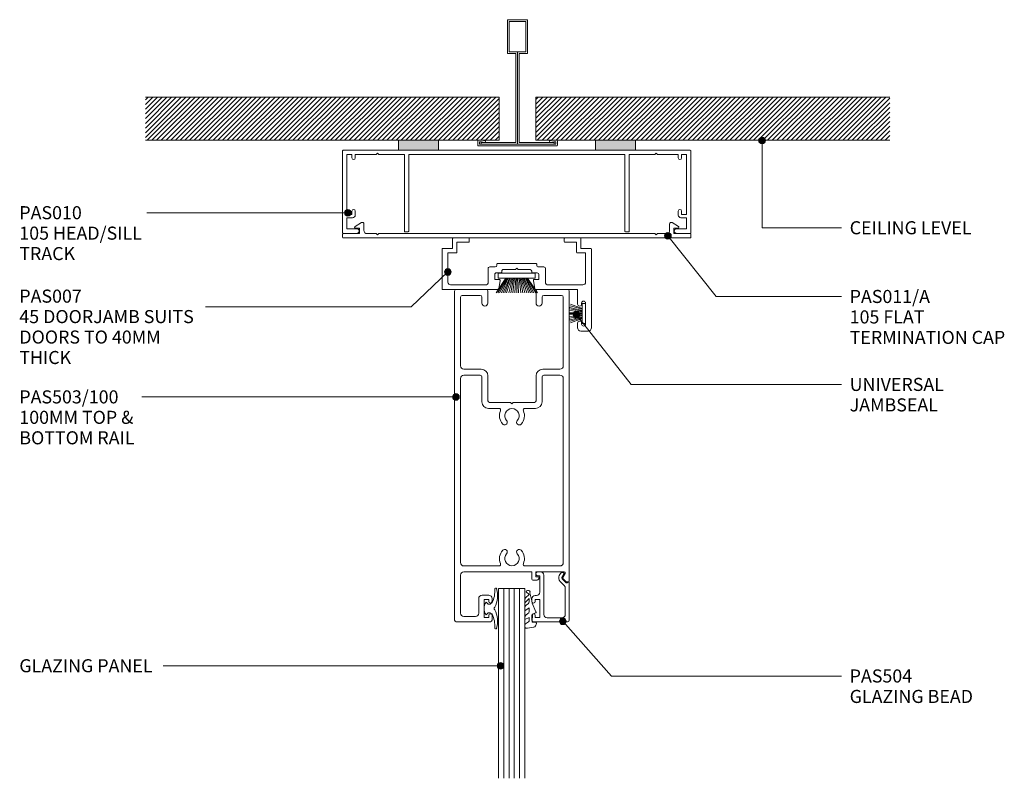
# Model space of a CAD drawing. Units: millimetres. Extents: x 948 to 1245, y 144 to 540.
# Drawn here: x 948 to 1245, y 312 to 540 of the extents above; entities that cross this region are included whole.
import ezdxf

# ---------------------------------------------------------------- set-up
doc = ezdxf.new("R2010")
doc.units = ezdxf.units.MM
for name, color, linetype, lineweight in [('PAS_08', 8, 'Continuous', 9), ('PAS_25', 7, 'Continuous', 50), ('PAS_35', 2, 'Continuous', 9), ('PAS_TEXT', 7, 'Continuous', 9)]:
    doc.layers.add(name, color=color, linetype=linetype, lineweight=lineweight)
doc.styles.add('PT-TXT', font='swissl.ttf')

# ---------------------------------------------------------------- blocks, each defined once
blk = doc.blocks.new('PAS_010 - PAS_010_1-18-C SERIES 45 WITH DS SERIES 100MM DOOR AND RP8SI DOOR SEAL')
at = {"layer": 'PAS_35'}
for p, q in [((-52.2, 0), (-35.55, 0)), ((-23.55, 0), (23.69, 0)), ((35.69, 0), (52.2, 0)), ((-52.4, -24.8), (-52.4, -0.2)), ((-51.1, -1.3), (-51.1, -19.3)), ((-49.6, -1.3), (-51.1, -1.3)), ((-49.6, -2.3), (-49.6, -1.3)), ((-48.6, -1.3), (-48.6, -2.3)), ((-42.3, -1.3), (-48.6, -1.3)), ((-41.9, -0.9), (-42.3, -1.3)), ((-41.5, -1.3), (-41.9, -0.9)), ((-33.8, -1.3), (-41.5, -1.3)), ((-33.8, -24.5), (-33.8, -1.3)), ((-32.5, -1.3), (-32.5, -24.3)), ((32.5, -1.3), (-32.5, -1.3)), ((32.5, -24.3), (32.5, -1.3)), ((33.8, -1.3), (33.8, -24.5)), ((41.5, -1.3), (33.8, -1.3)), ((41.9, -0.9), (41.5, -1.3)), ((42.3, -1.3), (41.9, -0.9)), ((48.6, -1.3), (42.3, -1.3)), ((48.6, -2.3), (48.6, -1.3)), ((49.6, -1.3), (49.6, -2.3)), ((51.1, -1.3), (49.6, -1.3)), ((51.1, -19.3), (51.1, -1.3)), ((52.4, -0.2), (52.4, -24.8)), ((-51.1, -19.3), (-49.6, -19.3)), ((-51.1, -20.3), (-51.1, -23.6)), ((-49.4, -20.3), (-51.1, -20.3)), ((-49.6, -19.3), (-49.6, -18.3)), ((-48.6, -18.3), (-48.6, -19.5)), ((48.6, -19.5), (48.6, -18.3)), ((51.1, -20.3), (49.4, -20.3)), ((49.6, -18.3), (49.6, -19.3)), ((49.6, -19.3), (51.1, -19.3)), ((51.1, -23.6), (51.1, -20.3)), ((-51.1, -23.6), (-48.1, -23.6)), ((48.1, -23.6), (51.1, -23.6)), ((-48.1, -25), (-52.2, -25)), ((-32.8, -24.5), (-33.8, -24.5)), ((32.8, -24.5), (33.8, -24.5)), ((52.2, -25), (48.1, -25))]:
    blk.add_line(p, q, dxfattribs=at)
for centre, radius, start, end in [((-52.2, -0.2), 0.2, 90, 180), ((52.2, -0.2), 0.2, 360, 90), ((-49.1, -2.3), 0.5, 180, 0), ((49.1, -2.3), 0.5, 180, 0), ((-49.1, -18.3), 0.5, 0, 180), ((-49.4, -19.5), 0.8, 270, 0), ((49.1, -18.3), 0.5, 0, 180), ((49.4, -19.5), 0.8, 180, 270), ((-48.1, -24.3), 0.7, 270, 90), ((48.1, -24.3), 0.7, 90, 270), ((-52.2, -24.8), 0.2, 180, 270), ((-32.7, -24.3), 0.2, 270, 0), ((32.7, -24.3), 0.2, 180, 270), ((52.2, -24.8), 0.2, 270, 0)]:
    blk.add_arc(centre, radius, start, end, dxfattribs=at)
blk = doc.blocks.new('PAS_011 - PAS_011_A_1-17-C SERIES 45 WITH DS SERIES 100MM DOOR AND RP8SI DOOR SEAL')
at = {"layer": 'PAS_35'}
for p, q in [((-52.4, -0.2), (-52.4, -1.1)), ((52.2, 0), (-52.2, 0)), ((-52.2, -1.3), (-47.3, -1.3)), ((-47.3, -2.9), (-48.5, -2.9)), ((-47.3, -1.3), (-47.3, -2.9)), ((-46, -4.2), (-46, -2.3)), ((-45, -1.3), (-42.3, -1.3)), ((-42.3, -1.3), (-41.9, -0.9)), ((-41.9, -0.9), (-41.5, -1.3)), ((-41.5, -1.3), (41.5, -1.3)), ((41.5, -1.3), (41.9, -0.9)), ((41.9, -0.9), (42.3, -1.3)), ((42.3, -1.3), (45, -1.3)), ((46, -2.3), (46, -4.2)), ((47.3, -2.9), (47.3, -1.3)), ((47.3, -1.3), (52.2, -1.3)), ((48.5, -2.9), (47.3, -2.9)), ((52.4, -1.1), (52.4, -0.2)), ((-48.66, -3.46), (-46.76, -4.63)), ((46.76, -4.63), (48.66, -3.46))]:
    blk.add_line(p, q, dxfattribs=at)
for centre, radius, start, end in [((-52.2, -0.2), 0.2, 90, 180), ((-52.2, -1.1), 0.2, 180, 270), ((-48.5, -3.2), 0.3, 90, 238.3034), ((-45, -2.3), 1, 90, 180), ((45, -2.3), 1, 360, 90), ((48.5, -3.2), 0.3, 301.6966, 90), ((52.2, -0.2), 0.2, 0, 90), ((52.2, -1.1), 0.2, 270, 0), ((-46.5, -4.2), 0.5, 238.3034, 0), ((46.5, -4.2), 0.5, 180, 301.6966)]:
    blk.add_arc(centre, radius, start, end, dxfattribs=at)
blk = doc.blocks.new('PAS_007 - PAS_007_1-16-C SERIES 45 WITH DS SERIES 100MM DOOR AND RP8SI DOOR SEAL')
at = {"layer": 'PAS_35'}
for p, q in [((-20.44, 12.5), (-18.24, 12.5)), ((-21.44, -12.1), (-21.44, 11.5)), ((-19.64, 10.4), (-19.64, 4.1)), ((-18.44, 10.1), (-18.44, 10.4)), ((-17.24, 11.5), (-17.24, 10.1)), ((-18.44, 4.1), (-18.44, 4.4)), ((-17.24, 4.4), (-17.24, 0)), ((-17.24, 0), (-4.77, 0)), ((6.89, 0), (23.36, 0)), ((-19.64, -2.2), (-19.64, -11)), ((-8.09, -1.4), (-18.84, -1.4)), ((-7.59, -6.3), (-7.59, -1.9)), ((-4.38, -0.33), (-3.95, -2.64)), ((6.06, -2.64), (6.5, -0.33)), ((9.71, -1.9), (9.71, -6.3)), ((20.96, -1.4), (10.21, -1.4)), ((21.76, -11), (21.76, -2.2)), ((23.56, -0.2), (23.56, -12.1)), ((-5.59, -3), (-5.59, -4.5)), ((-4.24, -3), (-5.59, -3)), ((-5.09, -5), (-3.64, -5)), ((-3.44, -5.2), (-3.44, -5.5)), ((5.56, -5.5), (5.56, -5.2)), ((5.76, -5), (7.21, -5)), ((7.71, -3), (6.36, -3)), ((7.71, -4.5), (7.71, -3)), ((-5.44, -6.8), (-7.09, -6.8)), ((-4.94, -7.6), (-4.94, -7.3)), ((6.86, -7.8), (-4.74, -7.8)), ((-2.94, -6), (0.66, -6)), ((0.66, -6), (1.06, -6.4)), ((1.06, -6.4), (1.46, -6)), ((1.46, -6), (5.06, -6)), ((7.06, -7.3), (7.06, -7.6)), ((9.21, -6.8), (7.56, -6.8)), ((-19.64, -11), (-17.14, -11)), ((-16.94, -11.2), (-16.94, -14.2)), ((19.06, -14.2), (19.06, -11.2)), ((19.26, -11), (21.76, -11)), ((-18.24, -12.3), (-21.24, -12.3)), ((-18.24, -15.3), (-18.24, -12.3)), ((-16.94, -14.2), (-13.44, -14.2)), ((-13.24, -14.4), (-13.24, -15.3)), ((15.36, -15.3), (15.36, -14.4)), ((15.56, -14.2), (19.06, -14.2)), ((20.36, -12.3), (20.36, -15.3)), ((23.36, -12.3), (20.36, -12.3)), ((-13.44, -15.5), (-18.04, -15.5)), ((20.16, -15.5), (15.56, -15.5))]:
    blk.add_line(p, q, dxfattribs=at)
for centre, radius, start, end in [((-20.44, 11.5), 1, 90, 180), ((-18.24, 11.5), 1, 360, 90), ((-19.04, 10.4), 0.6, 0, 180), ((-17.84, 10.1), 0.6, 180, 0), ((-19.04, 4.1), 0.6, 180, 0), ((-17.84, 4.4), 0.6, 0, 180), ((-4.77, -0.4), 0.4, 10.5983, 90), ((6.89, -0.4), 0.4, 90, 169.4017), ((23.36, -0.2), 0.2, 360, 90), ((-18.84, -2.2), 0.8, 90, 180), ((-8.09, -1.9), 0.5, 0, 90), ((-4.24, -2.7), 0.3, 270, 10.5983), ((6.36, -2.7), 0.3, 169.4017, 270), ((10.21, -1.9), 0.5, 90, 180), ((20.96, -2.2), 0.8, 0, 90), ((-5.09, -4.5), 0.5, 180, 270), ((-3.64, -5.2), 0.2, 0, 90), ((-2.94, -5.5), 0.5, 180, 270), ((5.06, -5.5), 0.5, 270, 0), ((5.76, -5.2), 0.2, 90, 180), ((7.21, -4.5), 0.5, 270, 0), ((-7.09, -6.3), 0.5, 180, 270), ((-5.44, -7.3), 0.5, 360, 90), ((-4.74, -7.6), 0.2, 180, 270), ((6.86, -7.6), 0.2, 270, 0), ((7.56, -7.3), 0.5, 90, 180), ((9.21, -6.3), 0.5, 270, 0), ((-17.14, -11.2), 0.2, 0, 90), ((19.26, -11.2), 0.2, 90, 180), ((-21.24, -12.1), 0.2, 180, 270), ((-13.44, -14.4), 0.2, 0, 90), ((15.56, -14.4), 0.2, 90, 180), ((23.36, -12.1), 0.2, 270, 0), ((-18.04, -15.3), 0.2, 180, 270), ((-13.44, -15.3), 0.2, 270, 0), ((15.56, -15.3), 0.2, 180, 270), ((20.16, -15.3), 0.2, 270, 0)]:
    blk.add_arc(centre, radius, start, end, dxfattribs=at)
blk = doc.blocks.new('PAS_504 - PAS_504_1-15-C SERIES 45 WITH DS SERIES 100MM DOOR AND RP8SI DOOR SEAL')
at = {"layer": 'PAS_35'}
for p, q in [((0.5, 15), (10.77, 15)), ((0, 3.3), (0, 14.5)), ((1.2, 12.8), (1.2, 4.84)), ((6.66, 13.8), (2.2, 13.8)), ((7.67, 1), (7.67, 12.8)), ((10.27, 13.7), (8.87, 13.7)), ((8.87, 13.7), (8.87, 8.3)), ((10.27, 13.1), (10.27, 13.7)), ((11.27, 14.5), (11.27, 13.1)), ((10.27, 8.3), (10.27, 8.9)), ((11.27, 8.9), (11.27, 8.1)), ((8.87, 8.3), (10.27, 8.3)), ((8.87, 6.1), (8.87, 1.2)), ((10.27, 7.1), (9.87, 7.1)), ((0.91, 3.3), (0.6, 3.3)), ((2.17, 2.05), (0.91, 3.3)), ((1.5, 4.13), (2.77, 2.86)), ((1.62, 0.65), (2.21, 1.68)), ((2.2, 0.2), (1.88, 0.2)), ((3, 1.05), (2.66, 0.45)), ((8.87, 1.2), (9.47, 1.2)), ((9.47, 0), (8.67, 0))]:
    blk.add_line(p, q, dxfattribs=at)
blk.add_arc((1.7, 1.8), 1.5, 329.9478, 44.9478, dxfattribs=at)
for centre, major_axis, start_param, end_param in [((0.5, 14.5), (-0.501, 0), 4.712389, 6.283185), ((10.77, 14.5), (0.501, 0), 0, 1.570796), ((2.2, 12.8), (-1, 0), 4.712389, 6.283185), ((6.66, 12.8), (1, 0), 0, 1.570796), ((10.77, 13.1), (0.501, 0), 3.141593, 6.283185), ((10.77, 8.9), (-0.501, 0), 3.141593, 6.283185), ((9.87, 6.1), (-1, 0), 4.712389, 6.283185), ((10.27, 8.1), (-1, 0), 1.570796, 3.141593), ((0.3, 3.3), (-0.301, 0), 0, 3.141593), ((2.2, 4.84), (1, 0), 3.141593, 3.926991), ((1.88, 0.5), (0.301, 0), 2.617994, 4.712389), ((1.95, 1.83), (0.301, 0), 5.760747, 7.068583), ((2.22, 0.7), (0.501, 0), 4.660884, 5.76074), ((8.67, 1), (1, 0), 3.141593, 4.712389), ((9.47, 0.6), (0.601, 0), 4.712389, 7.853982)]:
    blk.add_ellipse(centre, major_axis=major_axis, ratio=0.99818, start_param=start_param, end_param=end_param, dxfattribs=at)
blk = doc.blocks.new('Potters Glazing Panel - Potters Glazing Panel_1-14-C SERIES 45 WITH DS SERIES 100MM DOOR AND RP8SI DOOR SEAL')
at = {"lineweight": 9}
for p, q in [((-8, 0), (-8, -57.12)), ((0, 0), (-8, 0)), ((0, 0), (0, -57.12))]:
    blk.add_line(p, q, dxfattribs=at)
at = {"layer": 'PAS_08'}
for p, q in [((-6.4, 0), (-6.4, -57.12)), ((-4.8, 0), (-4.8, -57.12)), ((-3.2, 0), (-3.2, -57.12)), ((-1.6, 0), (-1.6, -57.12))]:
    blk.add_line(p, q, dxfattribs=at)
blk = doc.blocks.new('PAS_503-100 - PAS_503-100_1-13-C SERIES 45 WITH DS SERIES 100MM DOOR AND RP8SI DOOR SEAL')
at = {"layer": 'PAS_35'}
for p, q in [((-7.75, 0), (-16.75, 0)), ((16.75, 0), (7.75, 0)), ((-17.25, -0.5), (-17.25, -99.5)), ((-15.45, -23), (-15.45, -2.3)), ((-14.95, -1.8), (-9.55, -1.8)), ((-9.05, -2.3), (-9.05, -4.1)), ((-7.25, -4.1), (-7.25, -0.5)), ((7.25, -0.5), (7.25, -4.1)), ((9.05, -4.1), (9.05, -2.3)), ((9.55, -1.8), (14.95, -1.8)), ((15.45, -2.3), (15.45, -23)), ((17.25, -87.7), (17.25, -0.5)), ((-9.25, -24), (-14.45, -24)), ((-9.55, -25.8), (-14.45, -25.8)), ((-9.05, -33.8), (-9.05, -26.3)), ((-7.25, -33.5), (-7.25, -26)), ((7.25, -26), (7.25, -33.5)), ((9.05, -26.3), (9.05, -33.8)), ((14.45, -24), (9.25, -24)), ((14.45, -25.8), (9.55, -25.8)), ((-15.45, -26.8), (-15.45, -82.2)), ((15.45, -82.2), (15.45, -26.8)), ((-0.4, -34), (-6.75, -34)), ((0, -34.4), (-0.4, -34)), ((0.4, -34), (0, -34.4)), ((6.75, -34), (0.4, -34)), ((-3.9, -35.8), (-7.05, -35.8)), ((7.05, -35.8), (3.9, -35.8)), ((-14.45, -83.2), (-3.9, -83.2)), ((-14.45, -85), (6, -85)), ((3.9, -83.2), (14.45, -83.2)), ((6, -85), (6, -87.2)), ((7.2, -86.5), (7.2, -85)), ((7.2, -85), (15.72, -85)), ((15.98, -85.45), (15.29, -86.65)), ((-15.45, -97.4), (-15.45, -86)), ((6.3, -87.5), (7.26, -87.5)), ((7.9, -86.5), (7.2, -86.5)), ((15.34, -87.01), (16.24, -87.91)), ((16.45, -88), (16.95, -88)), ((-10, -93), (-10, -97.4)), ((-7, -92), (-9, -92)), ((-8.4, -98.7), (-8.4, -93.3)), ((-8.4, -93.3), (-7, -93.3)), ((-7, -93.3), (-7, -93.9)), ((-6, -93.9), (-6, -93)), ((-16.75, -100), (-6.5, -100)), ((-11, -98.4), (-14.45, -98.4)), ((-7, -98.7), (-8.4, -98.7)), ((-7, -98.1), (-7, -98.7)), ((-6, -99.5), (-6, -98.1))]:
    blk.add_line(p, q, dxfattribs=at)
for centre, radius, start, end in [((-7.75, -0.5), 0.5, 360, 90), ((-16.75, -0.5), 0.5, 90, 180), ((-14.95, -2.3), 0.5, 90, 180), ((-9.55, -2.3), 0.5, 360, 90), ((7.75, -0.5), 0.5, 90, 180), ((9.55, -2.3), 0.5, 90, 180), ((14.95, -2.3), 0.5, 360, 90), ((16.75, -0.5), 0.5, 360, 90), ((-8.15, -4.1), 0.9, 180, 360), ((8.15, -4.1), 0.9, 180, 360), ((-14.45, -23), 1, 180, 270), ((14.45, -23), 1, 270, 0), ((-14.45, -26.8), 1, 90, 180), ((-9.55, -26.3), 0.5, 0, 90), ((-9.25, -26), 2, 360, 90), ((9.25, -26), 2, 90, 180), ((9.55, -26.3), 0.5, 90, 180), ((14.45, -26.8), 1, 0, 90), ((-7.05, -33.8), 2, 180, 270), ((-6.75, -33.5), 0.5, 180, 270), ((6.75, -33.5), 0.5, 270, 0), ((7.05, -33.8), 2, 270, 0), ((-3.9, -36.3), 0.5, 336.4218, 90), ((0, -38), 3.75, 156.4218, 221.7753), ((0, -38), 2.15, 90, 221.7753), ((0, -38), 2.15, 318.2247, 90), ((0, -38), 3.75, 318.2247, 23.5782), ((3.9, -36.3), 0.5, 90, 203.5782), ((-2.2, -39.97), 0.8, 221.7753, 41.7753), ((2.2, -39.97), 0.8, 138.2247, 318.2247), ((0, -81), 3.75, 138.2247, 203.5782), ((-2.2, -79.03), 0.8, 318.2247, 138.2247), ((0, -81), 2.15, 138.2247, 270), ((0, -81), 2.15, 270, 41.7753), ((2.2, -79.03), 0.8, 41.7753, 221.7753), ((0, -81), 3.75, 336.4218, 41.7753), ((-14.45, -82.2), 1, 180, 270), ((-3.9, -82.7), 0.5, 270, 23.5782), ((3.9, -82.7), 0.5, 156.4218, 270), ((14.45, -82.2), 1, 270, 0), ((-14.45, -86), 1, 90, 180), ((15.72, -85.3), 0.3, 330, 90), ((6.3, -87.2), 0.3, 180, 270), ((7.26, -86.5), 1, 270, 334.6231), ((7.9, -86.8), 0.3, 334.6231, 90), ((15.55, -86.8), 0.3, 150, 225), ((16.45, -87.7), 0.3, 225, 270), ((16.95, -87.7), 0.3, 270, 0), ((-9, -93), 1, 90, 180), ((-7, -93), 1, 360, 90), ((-6.5, -93.9), 0.5, 180, 360), ((-14.45, -97.4), 1, 180, 270), ((-11, -97.4), 1, 270, 0), ((-6.5, -98.1), 0.5, 360, 180), ((-16.75, -99.5), 0.5, 180, 270), ((-6.5, -99.5), 0.5, 270, 0)]:
    blk.add_arc(centre, radius, start, end, dxfattribs=at)
blk = doc.blocks.new('PAS_Rubber Seal 2 - PAS_Rubber Seal 2_1-1-C SERIES 45 WITH DS SERIES 100MM DOOR AND RP8SI DOOR SEAL')
at = {"lineweight": 9}
for p, q in [((-2, 1.46), (-2.18, 1.57)), ((-1.29, 1.3), (-1.57, 1.3)), ((-0.65, 1.94), (-1.09, 1.39)), ((-2.18, -1.57), (-2, -1.46)), ((-1.57, -1.3), (-1.29, -1.3)), ((-1.09, -1.39), (-0.65, -1.94))]:
    blk.add_line(p, q, dxfattribs=at)
for centre, radius, start, end in [((3.4, 3.88), 7.47, 164.0314, 208.0734), ((-3.5, 5.85), 0.299, 355.2228, 164.0314), ((4.3, 5.2), 7.53, 175.2228, 207.1791), ((-3.56, 0), 0.518, 0, 44.7315), ((-3.56, 0), 0.518, 315.2685, 360), ((-1.85, 2.14), 0.66, 214.8596, 240.0723), ((-1.57, 1.94), 0.648, 228.2892, 270), ((-1.29, 1.56), 0.259, 270, 321.3402), ((-2.62, 0.21), 2.62, 355.4591, 41.4108), ((3.4, -3.88), 7.47, 151.9266, 195.9686), ((4.3, -5.2), 7.53, 152.8209, 184.7772), ((-1.85, -2.14), 0.66, 119.9277, 145.1404), ((-1.57, -1.94), 0.648, 90, 131.7108), ((-1.29, -1.56), 0.259, 38.6598, 90), ((-2.62, -0.21), 2.62, 318.5892, 4.5409), ((-3.5, -5.85), 0.299, 195.9686, 4.7772)]:
    blk.add_arc(centre, radius, start, end, dxfattribs=at)
blk = doc.blocks.new('Potters D Main Tee wit Edge Conditions - 24mm SQ Standard Tile_1-6-C SERIES 45 WITH DS SERIES 100MM DOOR AND RP8SI DOOR SEAL')
at = {"lineweight": 9}
h = blk.add_hatch(dxfattribs=at)
h.set_pattern_fill('FP1_1', color=256, style=0, pattern_type=2)
h.set_pattern_definition([(45, (-549.05, -251.119), (-0.7071068, 0.7071068), [])])
h.paths.add_polyline_path([(-112, 14.7), (-112, 1.7), (-35.79, 1.7), (-23.79, 1.7), (-5.5, 1.7), (-5.5, 14.7)], flags=0)
h = blk.add_hatch(dxfattribs=at)
h.set_pattern_fill('FP1_2', color=256, style=0, pattern_type=2)
h.set_pattern_definition([(45, (-549.05, -251.119), (0.7071068, -0.7071068), [])])
h.paths.add_polyline_path([(112, 14.7), (5.5, 14.7), (5.5, 1.7), (23.45, 1.7), (35.45, 1.7), (112, 1.7)], flags=0)
for p, q in [((-5.5, 14.7), (-112, 14.7)), ((-5.5, 14.7), (-112, 14.7)), ((-5.5, 1.7), (-5.5, 14.7)), ((-5.5, 14.7), (-5.5, 1.7)), ((112, 14.7), (5.5, 14.7)), ((5.5, 14.7), (5.5, 1.7)), ((5.5, 14.7), (112, 14.7)), ((5.5, 14.7), (5.5, 1.7)), ((-112, 1.7), (-35.79, 1.7)), ((-35.79, 1.7), (-112, 1.7)), ((-23.79, 1.7), (-5.5, 1.7)), ((-5.5, 1.7), (-23.79, 1.7)), ((5.5, 1.7), (23.45, 1.7)), ((5.5, 1.7), (23.45, 1.7)), ((35.45, 1.7), (112, 1.7)), ((35.45, 1.7), (112, 1.7))]:
    blk.add_line(p, q, dxfattribs=at)
at = {"layer": 'PAS_35'}
for p, q in [((-3, 38), (-3, 27.8)), ((3, 38), (-3, 38)), ((-2.5, 37.5), (-2.5, 28.33)), ((2.5, 37.5), (-2.5, 37.5)), ((2.5, 28.33), (2.5, 37.5)), ((3, 27.8), (3, 38)), ((-3, 27.8), (-0.5, 27.8)), ((-2.5, 28.33), (0, 28.33)), ((-0.5, 27.8), (-0.5, 1)), ((0, 28.33), (2.5, 28.33)), ((0, 0.5), (0, 28.33)), ((0.5, 27.8), (3, 27.8)), ((0.5, 1), (0.5, 27.8)), ((-12, 1.45), (-12, 0.25)), ((11.75, 0), (-11.75, 0)), ((-11.75, 0), (11.75, 0)), ((-11.5, 1.2), (-10.9, 1.2)), ((-11.5, 0.5), (-11.5, 1.2)), ((11.5, 0.5), (-11.5, 0.5)), ((-11, 1), (-11, 0.5)), ((-0.5, 1), (-11, 1)), ((-10.9, 1.2), (-9.71, 1.01)), ((-9.63, 1.5), (-10.86, 1.7)), ((-9.71, 1.01), (-9.63, 1.5)), ((11, 1), (0.5, 1)), ((10.86, 1.7), (9.63, 1.5)), ((9.63, 1.5), (9.71, 1.01)), ((9.71, 1.01), (10.9, 1.2)), ((10.9, 1.2), (11.5, 1.2)), ((11, 0.5), (11, 1)), ((11.5, 1.2), (11.5, 0.5)), ((12, 0.25), (12, 1.45))]:
    blk.add_line(p, q, dxfattribs=at)
for centre, start, end in [((-11.75, 1.45), 90, 180), ((-11.75, 0.25), 180, 270), ((11.75, 1.45), 0, 90), ((11.75, 0.25), 270, 0)]:
    blk.add_arc(centre, 0.25, start, end, dxfattribs=at)
blk = doc.blocks.new('Potters Acoustic Foam Tape - Potters Acoustic Foam Tape_1-5-C SERIES 45 WITH DS SERIES 100MM DOOR AND RP8SI DOOR SEAL')
at = {"lineweight": 9}
blk.add_hatch(color=256, dxfattribs=at).paths.add_polyline_path([(6, 3), (-6, 3), (-6, 0), (6, 0)], flags=0)
at = {"layer": 'PAS_35'}
for p, q in [((6, 3), (-6, 3)), ((-6, 3), (-6, 0)), ((-6, 3), (6, 3)), ((-6, 0), (-6, 3)), ((6, 0), (6, 3)), ((6, 3), (6, 0)), ((-6, 0), (6, 0)), ((6, 0), (-6, 0))]:
    blk.add_line(p, q, dxfattribs=at)
blk = doc.blocks.new('PAS_Rubber Seal - PAS_Rubber Seal_1-4-C SERIES 45 WITH DS SERIES 100MM DOOR AND RP8SI DOOR SEAL')
at = {"layer": 'PAS_25', "lineweight": 9}
for p, q in [((-2.77, 7.01), (-3.86, 5.98)), ((-2.77, 7.01), (-3.67, 7.75)), ((-4.05, 4.53), (-2.76, 5.75)), ((-4.05, 5.39), (-4.05, 4.53)), ((-4.05, 3.09), (-4.05, 2.03)), ((-3.07, 4.23), (-3.62, 3.85)), ((-2.76, 5.75), (-2.76, 4.78)), ((-0.73, 1.82), (-1.85, 4.38)), ((-4.05, 2.03), (-2.76, 2.94)), ((-4.05, 0.17), (-4.05, -0.5)), ((-4.05, -0.5), (-2.77, 0.07)), ((-3.16, 1.26), (-3.82, 0.74)), ((-2.77, 0.07), (-2.76, -0.79)), ((-2.76, 2.94), (-2.76, 1.86)), ((-1.87, -1.33), (-1.8, 1.07)), ((-1.8, 1.07), (-0.85, 1.44)), ((-4.05, -2.09), (-4.05, -2.83)), ((-2.99, -1.19), (-3.91, -1.83)), ((-0.82, -1.39), (-1.87, -1.33)), ((-0.87, -2.49), (-0.61, -1.7)), ((-3.7, -3.11), (-3.92, -3.13))]:
    blk.add_line(p, q, dxfattribs=at)
for centre, radius, start, end in [((-3.34, 5.49), 0.718, 136.4771, 188.2795), ((-3.09, 7.68), 0.583, 337.1747, 172.8985), ((-28.73, -0.15), 27.26, 9.5715, 16.1904), ((-3.21, 3.11), 0.839, 119.0494, 181.6881), ((-3.6, 4.89), 0.849, 308.623, 352.5444), ((-3.41, 0.24), 0.645, 129.403, 186.0733), ((-3.58, 1.97), 0.824, 300.0622, 352.109), ((-0.95, 1.68), 0.26, 291.2413, 33.4427), ((-3.81, -2.05), 0.246, 113.9944, 189.2347), ((-3.76, -2.83), 0.288, 180, 282.9366), ((-4.89, 16), 19.16, 272.9313, 280.4115), ((-3.08, -0.87), 0.334, 286.6955, 14.3293), ((-1.39, -2.28), 0.558, 265.6298, 338.3563), ((-0.84, -1.63), 0.24, 341.5568, 85.8486)]:
    blk.add_arc(centre, radius, start, end, dxfattribs=at)
blk = doc.blocks.new('Potters_Brush Seal 2 - Potters_Brush Seal 2_1-12-C SERIES 45 WITH DS SERIES 100MM DOOR AND RP8SI DOOR SEAL')
at = {"layer": 'PAS_25', "lineweight": 9}
for p, q in [((-2.99, -0.02), (2.99, -0.02)), ((-2.99, -1.02), (-2.99, -0.02)), ((2.99, -1.02), (-2.99, -1.02)), ((-1.5, -1.02), (-2.83, -4.58)), ((-1.31, -1.02), (-2.36, -4.67)), ((-0.92, -1.02), (-1.86, -4.7)), ((-0.73, -1.02), (-1.42, -4.76)), ((-0.5, -1.02), (-0.92, -4.8)), ((-0.17, -1.02), (-0.43, -4.81)), ((0, -4.82), (0, -1.02)), ((0.17, -1.02), (0.43, -4.81)), ((0.5, -1.02), (0.92, -4.8)), ((0.73, -1.02), (1.42, -4.76)), ((1.87, -4.73), (1.04, -1.02)), ((1.26, -1.02), (2.3, -4.67)), ((1.5, -1.02), (2.83, -4.58)), ((2.99, -0.02), (2.99, -1.02))]:
    blk.add_line(p, q, dxfattribs=at)
blk = doc.blocks.new('Potters_Brush Seal 1 - Potters_Brush Seal 1_1-0-C SERIES 45 WITH DS SERIES 100MM DOOR AND RP8SI DOOR SEAL')
at = {"layer": 'PAS_25', "lineweight": 9}
for p, q in [((-5.57, -1.5), (-5.57, 0)), ((-5.57, 0), (5.57, 0)), ((5.57, 0), (5.57, -1.5)), ((-3.25, -1.5), (-6.23, -5.97)), ((-3.03, -1.5), (-5.71, -5.97)), ((5.57, -1.5), (-5.57, -1.5)), ((-2.74, -1.5), (-5.17, -5.97)), ((-4.62, -5.97), (-2.59, -1.5)), ((-4.14, -5.97), (-2.24, -1.5)), ((-3.6, -5.96), (-1.95, -1.5)), ((-1.59, -1.5), (-3.05, -5.97)), ((-1.3, -1.5), (-2.44, -5.97)), ((-1.01, -1.5), (-1.84, -5.97)), ((-0.67, -1.5), (-1.17, -5.97)), ((-0.32, -1.5), (-0.54, -5.97)), ((0, -1.5), (0, -5.99)), ((0.32, -1.5), (0.54, -5.97)), ((0.67, -1.5), (1.17, -5.97)), ((1.01, -1.5), (1.84, -5.97)), ((1.3, -1.5), (2.44, -5.97)), ((1.59, -1.5), (3.05, -5.97)), ((3.6, -5.96), (1.95, -1.5)), ((4.14, -5.97), (2.24, -1.5)), ((4.62, -5.97), (2.59, -1.5)), ((2.74, -1.5), (5.17, -5.97)), ((3.03, -1.5), (5.71, -5.97)), ((3.25, -1.5), (6.23, -5.97))]:
    blk.add_line(p, q, dxfattribs=at)

msp = doc.modelspace()

# ---------------------------------------------------------------- hatches: boundary and pattern name
at = {"layer": 'PAS_TEXT'}
h = msp.add_hatch(color=256, dxfattribs=at)
edge = h.paths.add_edge_path(flags=0)
edge.add_arc((1171.66, 503.89), 1, 0, 360)
h = msp.add_hatch(color=256, dxfattribs=at)
edge = h.paths.add_edge_path(flags=0)
edge.add_arc((1047.01, 482.13), 1, 0, 360)
h = msp.add_hatch(color=256, dxfattribs=at)
edge = h.paths.add_edge_path(flags=0)
edge.add_arc((1143.35, 475.17), 1, 0, 360)
h = msp.add_hatch(color=256, dxfattribs=at)
edge = h.paths.add_edge_path(flags=0)
edge.add_arc((1077.13, 464.31), 1, 0, 360)
h = msp.add_hatch(color=256, dxfattribs=at)
edge = h.paths.add_edge_path(flags=0)
edge.add_arc((1115.86, 451.45), 1, 0, 360)
h = msp.add_hatch(color=256, dxfattribs=at)
edge = h.paths.add_edge_path(flags=0)
edge.add_arc((1079.56, 426.7), 1, 0, 360)
h = msp.add_hatch(color=256, dxfattribs=at)
edge = h.paths.add_edge_path(flags=0)
edge.add_arc((1111.72, 359.18), 1, 0, 360)
h = msp.add_hatch(color=256, dxfattribs=at)
edge = h.paths.add_edge_path(flags=0)
edge.add_arc((1093.01, 345.79), 1, 0, 360)

# ---------------------------------------------------------------- linework, layer by layer
for p, q in [((1171.66, 503.89), (1171.66, 477.6)), ((1047.01, 482.13), (986.49, 482.13)), ((1171.66, 477.6), (1195.55, 477.6)), ((1143.35, 475.17), (1157.85, 456.92)), ((1077.13, 464.31), (1066.1, 453.87)), ((1157.85, 456.92), (1195.55, 456.92)), ((1066.1, 453.87), (1004.17, 453.87)), ((1115.86, 451.45), (1132.29, 430.45)), ((1132.29, 430.45), (1195.55, 430.45)), ((1079.56, 426.7), (985.01, 426.7)), ((1111.72, 359.18), (1126.37, 342.71)), ((1093.01, 345.79), (991.49, 345.79)), ((1126.37, 342.71), (1195.55, 342.71))]:
    msp.add_line(p, q, dxfattribs=at)
for centre in [(1171.66, 503.89), (1047.01, 482.13), (1143.35, 475.17), (1077.13, 464.31), (1115.86, 451.45), (1079.56, 426.7), (1111.72, 359.18), (1093.01, 345.79)]:
    msp.add_circle(centre, 1, dxfattribs=at)

# ---------------------------------------------------------------- block references
at = {"lineweight": 9}
for name, p in [('Potters D Main Tee wit Edge Conditions - 24mm SQ Standard Tile_1-6-C SERIES 45 WITH DS SERIES 100MM DOOR AND RP8SI DOOR SEAL', (1098.1, 502.24)), ('Potters Acoustic Foam Tape - Potters Acoustic Foam Tape_1-5-C SERIES 45 WITH DS SERIES 100MM DOOR AND RP8SI DOOR SEAL', (1068.31, 500.94)), ('Potters Acoustic Foam Tape - Potters Acoustic Foam Tape_1-5-C SERIES 45 WITH DS SERIES 100MM DOOR AND RP8SI DOOR SEAL', (1127.55, 500.94)), ('PAS_010 - PAS_010_1-18-C SERIES 45 WITH DS SERIES 100MM DOOR AND RP8SI DOOR SEAL', (1097.86, 500.94)), ('Potters_Brush Seal 1 - Potters_Brush Seal 1_1-0-C SERIES 45 WITH DS SERIES 100MM DOOR AND RP8SI DOOR SEAL', (1097.86, 464)), ('PAS_503-100 - PAS_503-100_1-13-C SERIES 45 WITH DS SERIES 100MM DOOR AND RP8SI DOOR SEAL', (1096.41, 459.05)), ('Potters Glazing Panel - Potters Glazing Panel_1-14-C SERIES 45 WITH DS SERIES 100MM DOOR AND RP8SI DOOR SEAL', (1100.32, 369.06)), ('PAS_Rubber Seal - PAS_Rubber Seal_1-4-C SERIES 45 WITH DS SERIES 100MM DOOR AND RP8SI DOOR SEAL', (1104.37, 360.26))]:
    msp.add_blockref(name, p, dxfattribs=at)
for name, p, rotation in [('PAS_011 - PAS_011_A_1-17-C SERIES 45 WITH DS SERIES 100MM DOOR AND RP8SI DOOR SEAL', (1097.86, 474.55), 180), ('PAS_007 - PAS_007_1-16-C SERIES 45 WITH DS SERIES 100MM DOOR AND RP8SI DOOR SEAL', (1098.92, 459.05), 180), ('Potters_Brush Seal 2 - Potters_Brush Seal 2_1-12-C SERIES 45 WITH DS SERIES 100MM DOOR AND RP8SI DOOR SEAL', (1118.56, 451.8), 269.9999999999999), ('PAS_504 - PAS_504_1-15-C SERIES 45 WITH DS SERIES 100MM DOOR AND RP8SI DOOR SEAL', (1113.66, 374.05), 180), ('PAS_Rubber Seal 2 - PAS_Rubber Seal 2_1-1-C SERIES 45 WITH DS SERIES 100MM DOOR AND RP8SI DOOR SEAL', (1088.02, 363.05), 180)]:
    msp.add_blockref(name, p, dxfattribs=dict(at, rotation=rotation))

# ---------------------------------------------------------------- texts
at = {"layer": 'PAS_TEXT', "char_height": 3.9341, "attachment_point": 1, "line_spacing_factor": 0.938532, "style": 'PT-TXT'}
for s, insert, width in [('\\fArial|b0|i0|c0|p34|;PAS010\\P105 HEAD/SILL\\PTRACK', (948.17, 484.12), 45.984), ('\\fArial|b0|i0|c0|p34|;CEILING LEVEL', (1198.03, 479.59), 48.384), ('\\fArial|b0|i0|c0|p34|;PAS011/A\\P105 FLAT\\PTERMINATION CAP', (1198.03, 458.91), 59.76), ('\\fArial|b0|i0|c0|p34|;PAS007\\P45 DOORJAMB SUITS\\PDOORS TO 40MM\\PTHICK', (948.17, 459.01), 67.2), ('\\fArial|b0|i0|c0|p34|;UNIVERSAL\\PJAMBSEAL', (1198.03, 432.44), 37.056), ('\\fArial|b0|i0|c0|p34|;PAS503/100\\P100MM TOP &\\PBOTTOM RAIL', (948.17, 428.69), 44.208), ('\\fArial|b0|i0|c0|p34|;GLAZING PANEL', (948.17, 347.78), 51.984), ('\\fArial|b0|i0|c0|p34|;PAS504\\PGLAZING BEAD', (1198.03, 344.7), 48.336)]:
    msp.add_mtext(s, dxfattribs=dict(at, insert=insert, width=width))

doc.saveas('drawing.dxf')
